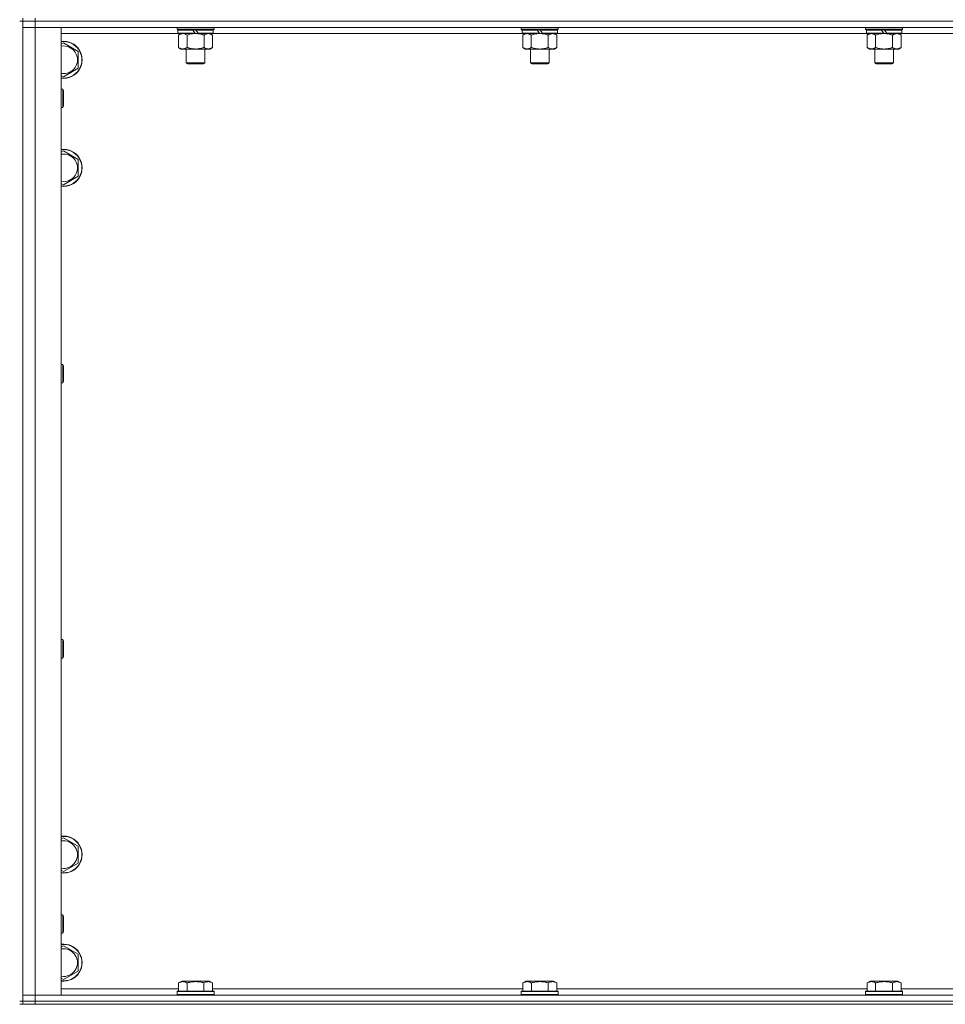
# Model space of a CAD drawing. Units: millimetres. Extents: x 0 to 30628, y -7 to 21000.
# Drawn here: x 3990 to 4590, y 14064 to 14702 of the extents above; entities that cross this region are included whole.
import ezdxf

# ---------------------------------------------------------------- set-up
doc = ezdxf.new("R2010")
doc.units = ezdxf.units.MM
doc.linetypes.add('K5LT_THIN', pattern=[0])
doc.layers.add('R', color=1, linetype='Continuous', true_color=0xff0000)
doc.layers.add('WELDING', color=7, linetype='Continuous', true_color=0xffffff)

msp = doc.modelspace()

# ---------------------------------------------------------------- linework, layer by layer
at = {"layer": 'R', "color": 7, "linetype": 'K5LT_THIN', "lineweight": 18}
for p, q in [((3989.92, 14700.79), (3991.92, 14700.79)), ((3991.92, 14700.79), (3991.92, 14702.79)), ((3999.92, 14700.79), (3991.92, 14700.79)), ((3991.92, 14700.79), (3991.92, 14065.79)), ((3991.92, 14700.79), (3999.92, 14700.79)), ((3999.92, 14700.79), (3999.92, 14702.79)), ((3999.92, 14700.79), (5323.92, 14700.79)), ((3999.92, 14700.79), (3999.92, 14696.79)), ((5323.92, 14700.79), (3999.92, 14700.79)), ((3999.92, 14696.79), (3991.92, 14696.79)), ((3991.92, 14696.79), (3999.92, 14696.79)), ((3999.92, 14696.79), (3999.92, 14069.79)), ((3999.92, 14696.79), (4016.92, 14696.79)), ((5323.92, 14696.79), (3999.92, 14696.79)), ((4016.92, 14696.79), (4016.92, 14069.79)), ((4091.92, 14695.59), (4091.92, 14696.79)), ((4091.92, 14695.59), (4092.22, 14695.29)), ((4091.92, 14695.59), (4115.92, 14695.59)), ((4092.22, 14695.29), (4115.62, 14695.29)), ((4092.82, 14695.29), (4092.52, 14694.99)), ((4092.52, 14693.09), (4092.52, 14694.99)), ((4092.52, 14694.99), (4102.16, 14694.99)), ((4101.92, 14695.29), (4102.16, 14694.99)), ((4102.16, 14694.99), (4103.68, 14693.09)), ((4103.92, 14695.29), (4104.16, 14694.99)), ((4104.16, 14694.99), (4105.68, 14693.09)), ((4104.16, 14694.99), (4115.32, 14694.99)), ((4115.02, 14695.29), (4115.32, 14694.99)), ((4115.32, 14693.09), (4115.32, 14694.99)), ((4115.92, 14695.59), (4115.62, 14695.29)), ((4115.92, 14695.59), (4115.92, 14696.79)), ((4315.12, 14695.59), (4315.12, 14696.79)), ((4315.12, 14695.59), (4315.42, 14695.29)), ((4315.12, 14695.59), (4339.12, 14695.59)), ((4315.42, 14695.29), (4338.82, 14695.29)), ((4316.02, 14695.29), (4315.72, 14694.99)), ((4315.72, 14693.09), (4315.72, 14694.99)), ((4315.72, 14694.99), (4325.36, 14694.99)), ((4325.12, 14695.29), (4325.36, 14694.99)), ((4325.36, 14694.99), (4326.88, 14693.09)), ((4327.12, 14695.29), (4327.36, 14694.99)), ((4327.36, 14694.99), (4328.88, 14693.09)), ((4327.36, 14694.99), (4338.52, 14694.99)), ((4338.22, 14695.29), (4338.52, 14694.99)), ((4338.52, 14693.09), (4338.52, 14694.99)), ((4339.12, 14695.59), (4338.82, 14695.29)), ((4339.12, 14695.59), (4339.12, 14696.79)), ((4538.32, 14695.59), (4538.32, 14696.79)), ((4538.32, 14695.59), (4538.62, 14695.29)), ((4538.32, 14695.59), (4562.32, 14695.59)), ((4538.62, 14695.29), (4562.02, 14695.29)), ((4539.22, 14695.29), (4538.92, 14694.99)), ((4538.92, 14693.09), (4538.92, 14694.99)), ((4538.92, 14694.99), (4548.56, 14694.99)), ((4548.32, 14695.29), (4548.56, 14694.99)), ((4548.56, 14694.99), (4550.08, 14693.09)), ((4550.32, 14695.29), (4550.56, 14694.99)), ((4550.56, 14694.99), (4552.08, 14693.09)), ((4550.56, 14694.99), (4561.72, 14694.99)), ((4561.42, 14695.29), (4561.72, 14694.99)), ((4561.72, 14693.09), (4561.72, 14694.99)), ((4562.32, 14695.59), (4562.02, 14695.29)), ((4562.32, 14695.59), (4562.32, 14696.79)), ((4092.82, 14692.79), (4016.92, 14692.79)), ((4092.52, 14693.09), (4092.82, 14692.79)), ((4092.52, 14693.09), (4103.68, 14693.09)), ((4092.82, 14692.79), (4103.92, 14692.79)), ((4094.39, 14692.79), (4092.92, 14691.79)), ((4092.92, 14691.79), (4092.92, 14683.79)), ((4098.42, 14691.79), (4098.42, 14683.79)), ((4103.68, 14693.09), (4103.92, 14692.79)), ((4105.92, 14692.79), (4103.92, 14692.79)), ((4105.68, 14693.09), (4105.92, 14692.79)), ((4105.68, 14693.09), (4115.32, 14693.09)), ((4105.92, 14692.79), (4115.02, 14692.79)), ((4109.42, 14691.79), (4109.42, 14683.79)), ((4113.45, 14692.79), (4114.92, 14691.79)), ((4114.92, 14691.79), (4114.92, 14683.79)), ((4115.32, 14693.09), (4115.02, 14692.79)), ((4316.02, 14692.79), (4115.02, 14692.79)), ((4315.72, 14693.09), (4316.02, 14692.79)), ((4315.72, 14693.09), (4326.88, 14693.09)), ((4316.02, 14692.79), (4327.12, 14692.79)), ((4317.59, 14692.79), (4316.12, 14691.79)), ((4316.12, 14691.79), (4316.12, 14683.79)), ((4321.62, 14691.79), (4321.62, 14683.79)), ((4326.88, 14693.09), (4327.12, 14692.79)), ((4329.12, 14692.79), (4327.12, 14692.79)), ((4328.88, 14693.09), (4329.12, 14692.79)), ((4328.88, 14693.09), (4338.52, 14693.09)), ((4329.12, 14692.79), (4338.22, 14692.79)), ((4332.62, 14691.79), (4332.62, 14683.79)), ((4336.65, 14692.79), (4338.12, 14691.79)), ((4338.12, 14691.79), (4338.12, 14683.79)), ((4338.52, 14693.09), (4338.22, 14692.79)), ((4539.22, 14692.79), (4338.22, 14692.79)), ((4538.92, 14693.09), (4539.22, 14692.79)), ((4538.92, 14693.09), (4550.08, 14693.09)), ((4539.22, 14692.79), (4550.32, 14692.79)), ((4540.79, 14692.79), (4539.32, 14691.79)), ((4539.32, 14691.79), (4539.32, 14683.79)), ((4544.82, 14691.79), (4544.82, 14683.79)), ((4550.08, 14693.09), (4550.32, 14692.79)), ((4552.32, 14692.79), (4550.32, 14692.79)), ((4552.08, 14693.09), (4552.32, 14692.79)), ((4552.08, 14693.09), (4561.72, 14693.09)), ((4552.32, 14692.79), (4561.42, 14692.79)), ((4555.82, 14691.79), (4555.82, 14683.79)), ((4559.85, 14692.79), (4561.32, 14691.79)), ((4561.32, 14691.79), (4561.32, 14683.79)), ((4561.72, 14693.09), (4561.42, 14692.79)), ((4762.42, 14692.79), (4561.42, 14692.79)), ((4016.92, 14685.89), (4018.42, 14686.76)), ((4018.42, 14686.76), (4027.92, 14681.27)), ((4027.92, 14681.27), (4027.92, 14670.3)), ((4094.39, 14682.79), (4092.92, 14683.79)), ((4095.67, 14682.79), (4094.39, 14682.79)), ((4103.92, 14682.79), (4095.67, 14682.79)), ((4097.92, 14673.86), (4097.92, 14682.79)), ((4112.17, 14682.79), (4103.92, 14682.79)), ((4109.92, 14673.86), (4109.92, 14682.79)), ((4113.45, 14682.79), (4112.17, 14682.79)), ((4113.45, 14682.79), (4114.92, 14683.79)), ((4317.59, 14682.79), (4316.12, 14683.79)), ((4318.87, 14682.79), (4317.59, 14682.79)), ((4327.12, 14682.79), (4318.87, 14682.79)), ((4321.12, 14673.86), (4321.12, 14682.79)), ((4335.37, 14682.79), (4327.12, 14682.79)), ((4333.12, 14673.86), (4333.12, 14682.79)), ((4336.65, 14682.79), (4335.37, 14682.79)), ((4336.65, 14682.79), (4338.12, 14683.79)), ((4540.79, 14682.79), (4539.32, 14683.79)), ((4542.07, 14682.79), (4540.79, 14682.79)), ((4550.32, 14682.79), (4542.07, 14682.79)), ((4544.32, 14673.86), (4544.32, 14682.79)), ((4558.57, 14682.79), (4550.32, 14682.79)), ((4556.32, 14673.86), (4556.32, 14682.79)), ((4559.85, 14682.79), (4558.57, 14682.79)), ((4559.85, 14682.79), (4561.32, 14683.79)), ((4027.92, 14670.3), (4018.42, 14664.82)), ((4097.92, 14673.86), (4109.92, 14673.86)), ((4098.92, 14673.29), (4097.92, 14673.86)), ((4098.92, 14673.29), (4108.92, 14673.29)), ((4108.92, 14673.29), (4109.92, 14673.86)), ((4321.12, 14673.86), (4333.12, 14673.86)), ((4322.12, 14673.29), (4321.12, 14673.86)), ((4322.12, 14673.29), (4332.12, 14673.29)), ((4332.12, 14673.29), (4333.12, 14673.86)), ((4544.32, 14673.86), (4556.32, 14673.86)), ((4545.32, 14673.29), (4544.32, 14673.86)), ((4545.32, 14673.29), (4555.32, 14673.29)), ((4555.32, 14673.29), (4556.32, 14673.86)), ((4018.42, 14664.82), (4016.92, 14665.68)), ((4016.92, 14656.79), (4017.84, 14656.79)), ((4017.84, 14656.79), (4018.42, 14655.79)), ((4017.84, 14656.79), (4017.84, 14644.79)), ((4018.42, 14655.79), (4018.42, 14645.79)), ((4016.92, 14644.79), (4017.84, 14644.79)), ((4017.84, 14644.79), (4018.42, 14645.79)), ((4016.92, 14615.89), (4018.42, 14616.76)), ((4018.42, 14616.76), (4027.92, 14611.27)), ((4027.92, 14611.27), (4027.92, 14600.3)), ((4027.92, 14600.3), (4018.42, 14594.82)), ((4018.42, 14594.82), (4016.92, 14595.68)), ((4016.92, 14478.45), (4017.84, 14478.45)), ((4017.84, 14478.45), (4018.42, 14477.45)), ((4017.84, 14478.45), (4017.84, 14466.45)), ((4018.42, 14477.45), (4018.42, 14467.45)), ((4016.92, 14466.45), (4017.84, 14466.45)), ((4017.84, 14466.45), (4018.42, 14467.45)), ((4016.92, 14300.12), (4017.84, 14300.12)), ((4017.84, 14300.12), (4018.42, 14299.12)), ((4017.84, 14300.12), (4017.84, 14288.12)), ((4018.42, 14299.12), (4018.42, 14289.12)), ((4016.92, 14288.12), (4017.84, 14288.12)), ((4017.84, 14288.12), (4018.42, 14289.12)), ((4016.92, 14170.89), (4018.42, 14171.76)), ((4018.42, 14171.76), (4027.92, 14166.27)), ((4027.92, 14166.27), (4027.92, 14155.3)), ((4027.92, 14155.3), (4018.42, 14149.82)), ((4018.42, 14149.82), (4016.92, 14150.68)), ((4016.92, 14121.79), (4017.84, 14121.79)), ((4017.84, 14121.79), (4018.42, 14120.79)), ((4017.84, 14121.79), (4017.84, 14109.79)), ((4018.42, 14120.79), (4018.42, 14110.79)), ((4016.92, 14109.79), (4017.84, 14109.79)), ((4017.84, 14109.79), (4018.42, 14110.79)), ((4016.92, 14100.89), (4018.42, 14101.76)), ((4018.42, 14101.76), (4027.92, 14096.27)), ((4027.92, 14096.27), (4027.92, 14085.3)), ((4018.42, 14079.82), (4016.92, 14080.68)), ((4027.92, 14085.3), (4018.42, 14079.82)), ((4092.95, 14077.63), (4094.95, 14078.79)), ((4092.95, 14077.63), (4092.95, 14072.29)), ((4096.15, 14078.79), (4094.95, 14078.79)), ((4112.89, 14078.79), (4096.15, 14078.79)), ((4098.44, 14077.63), (4098.44, 14072.29)), ((4109.41, 14077.63), (4109.41, 14072.29)), ((4114.89, 14077.63), (4112.89, 14078.79)), ((4114.89, 14077.63), (4114.89, 14072.29)), ((4316.15, 14077.63), (4318.15, 14078.79)), ((4316.15, 14077.63), (4316.15, 14072.29)), ((4319.35, 14078.79), (4318.15, 14078.79)), ((4336.09, 14078.79), (4319.35, 14078.79)), ((4321.64, 14077.63), (4321.64, 14072.29)), ((4332.61, 14077.63), (4332.61, 14072.29)), ((4338.09, 14077.63), (4336.09, 14078.79)), ((4338.09, 14077.63), (4338.09, 14072.29)), ((4539.35, 14077.63), (4541.35, 14078.79)), ((4539.35, 14077.63), (4539.35, 14072.29)), ((4542.55, 14078.79), (4541.35, 14078.79)), ((4559.29, 14078.79), (4542.55, 14078.79)), ((4544.84, 14077.63), (4544.84, 14072.29)), ((4555.81, 14077.63), (4555.81, 14072.29)), ((4561.29, 14077.63), (4559.29, 14078.79)), ((4561.29, 14077.63), (4561.29, 14072.29)), ((3991.92, 14069.79), (3999.92, 14069.79)), ((3999.92, 14069.79), (3991.92, 14069.79)), ((3999.92, 14065.79), (3999.92, 14069.79)), ((4016.92, 14069.79), (3999.92, 14069.79)), ((3999.92, 14069.79), (5323.92, 14069.79)), ((4016.92, 14073.79), (4092.95, 14073.79)), ((4091.92, 14071.99), (4092.09, 14072.29)), ((4091.92, 14071.99), (4091.92, 14070.09)), ((4093.53, 14071.99), (4091.92, 14071.99)), ((4091.92, 14070.09), (4092.09, 14069.79)), ((4093.53, 14070.09), (4091.92, 14070.09)), ((4093.68, 14072.29), (4092.09, 14072.29)), ((4115.92, 14071.99), (4093.53, 14071.99)), ((4115.92, 14070.09), (4093.53, 14070.09)), ((4115.75, 14072.29), (4093.68, 14072.29)), ((4114.89, 14073.79), (4316.15, 14073.79)), ((4115.92, 14071.99), (4115.75, 14072.29)), ((4115.92, 14070.09), (4115.75, 14069.79)), ((4115.92, 14071.99), (4115.92, 14070.09)), ((4315.12, 14071.99), (4315.29, 14072.29)), ((4315.12, 14071.99), (4315.12, 14070.09)), ((4316.73, 14071.99), (4315.12, 14071.99)), ((4315.12, 14070.09), (4315.29, 14069.79)), ((4316.73, 14070.09), (4315.12, 14070.09)), ((4316.88, 14072.29), (4315.29, 14072.29)), ((4339.12, 14071.99), (4316.73, 14071.99)), ((4339.12, 14070.09), (4316.73, 14070.09)), ((4338.95, 14072.29), (4316.88, 14072.29)), ((4338.09, 14073.79), (4539.35, 14073.79)), ((4339.12, 14071.99), (4338.95, 14072.29)), ((4339.12, 14070.09), (4338.95, 14069.79)), ((4339.12, 14071.99), (4339.12, 14070.09)), ((4538.32, 14071.99), (4538.49, 14072.29)), ((4538.32, 14071.99), (4538.32, 14070.09)), ((4539.93, 14071.99), (4538.32, 14071.99)), ((4538.32, 14070.09), (4538.49, 14069.79)), ((4539.93, 14070.09), (4538.32, 14070.09)), ((4540.08, 14072.29), (4538.49, 14072.29)), ((4562.32, 14071.99), (4539.93, 14071.99)), ((4562.32, 14070.09), (4539.93, 14070.09)), ((4562.15, 14072.29), (4540.08, 14072.29)), ((4561.29, 14073.79), (4762.55, 14073.79)), ((4562.32, 14071.99), (4562.15, 14072.29)), ((4562.32, 14070.09), (4562.15, 14069.79)), ((4562.32, 14071.99), (4562.32, 14070.09)), ((3989.92, 14065.79), (3991.92, 14065.79)), ((3989.92, 14063.79), (3991.92, 14063.79)), ((3999.92, 14065.79), (3991.92, 14065.79)), ((3991.92, 14063.79), (3991.92, 14065.79)), ((3991.92, 14065.79), (3999.92, 14065.79)), ((3999.92, 14063.79), (3991.92, 14063.79)), ((3999.92, 14065.79), (5323.92, 14065.79)), ((3999.92, 14065.79), (5323.92, 14065.79)), ((3999.92, 14063.79), (3999.92, 14065.79)), ((3999.92, 14063.79), (5323.92, 14063.79))]:
    msp.add_line(p, q, dxfattribs=at)
for centre, radius, start, end in [((4018.42, 14675.79), 12, 262.81924, 97.18076), ((4018.42, 14675.79), 11.83, 262.71351, 97.28649), ((4018.42, 14675.79), 8.97, 260.37625, 99.62375), ((4018.42, 14605.79), 12, 262.81924, 97.18076), ((4018.42, 14605.79), 11.83, 262.71351, 97.28649), ((4018.42, 14605.79), 8.97, 260.37625, 99.62375), ((4018.42, 14160.79), 12, 262.81924, 97.18076), ((4018.42, 14160.79), 11.83, 262.71351, 97.28649), ((4018.42, 14160.79), 8.97, 260.37625, 99.62375), ((4018.42, 14090.79), 12, 262.81924, 97.18076), ((4018.42, 14090.79), 11.83, 262.71351, 97.28649), ((4018.42, 14090.79), 8.97, 260.37625, 99.62375)]:
    msp.add_arc(centre, radius, start, end, dxfattribs=at)
at = {"layer": 'WELDING', "color": 7, "linetype": 'K5LT_THIN', "lineweight": 18}
for p, q in [((4098.42, 14691.79), (4100.22, 14692.32)), ((4100.22, 14692.32), (4102.05, 14692.66)), ((4102.05, 14692.66), (4103.92, 14692.79)), ((4321.62, 14691.79), (4323.42, 14692.32)), ((4323.42, 14692.32), (4325.25, 14692.66)), ((4325.25, 14692.66), (4327.12, 14692.79)), ((4544.82, 14691.79), (4546.62, 14692.32)), ((4546.62, 14692.32), (4548.45, 14692.66)), ((4548.45, 14692.66), (4550.32, 14692.79))]:
    msp.add_line(p, q, dxfattribs=at)
for points, knots in [([(4092.92, 14691.79), (4093.1, 14691.91), (4093.39, 14692.09), (4093.85, 14692.34), (4094.27, 14692.52), (4094.73, 14692.67), (4095.12, 14692.75), (4095.44, 14692.78), (4095.61, 14692.79), (4095.67, 14692.79)], [0, 0, 0, 0, 2.066603, 3.173746, 5.147824, 6.604769, 8.158967, 9.382212, 10, 10, 10, 10]), ([(4095.67, 14692.79), (4095.8, 14692.79), (4096.05, 14692.77), (4096.45, 14692.71), (4096.88, 14692.59), (4097.31, 14692.42), (4097.83, 14692.17), (4098.18, 14691.95), (4098.42, 14691.79)], [0, 0, 0, 0, 1.223859, 2.39982, 3.845706, 5.448847, 6.557806, 9, 9, 9, 9]), ([(4103.92, 14692.79), (4104.17, 14692.79), (4104.68, 14692.77), (4105.39, 14692.72), (4106.05, 14692.63), (4106.91, 14692.49), (4107.8, 14692.28), (4108.72, 14692.02), (4109.19, 14691.87), (4109.42, 14691.79)], [0, 0, 0, 0, 3.52154, 7.04308, 9.904366, 12.765651, 19.140348, 22.570174, 26, 26, 26, 26]), ([(4109.42, 14691.79), (4109.6, 14691.91), (4109.89, 14692.09), (4110.35, 14692.34), (4110.77, 14692.52), (4111.23, 14692.67), (4111.62, 14692.75), (4111.94, 14692.78), (4112.11, 14692.79), (4112.17, 14692.79)], [0, 0, 0, 0, 2.066603, 3.173746, 5.147824, 6.604769, 8.158967, 9.382212, 10, 10, 10, 10]), ([(4112.17, 14692.79), (4112.3, 14692.79), (4112.55, 14692.77), (4112.95, 14692.71), (4113.38, 14692.59), (4113.81, 14692.42), (4114.33, 14692.17), (4114.68, 14691.95), (4114.92, 14691.79)], [0, 0, 0, 0, 1.223859, 2.39982, 3.845706, 5.448847, 6.557806, 9, 9, 9, 9]), ([(4316.12, 14691.79), (4316.3, 14691.91), (4316.59, 14692.09), (4317.05, 14692.34), (4317.47, 14692.52), (4317.93, 14692.67), (4318.32, 14692.75), (4318.64, 14692.78), (4318.81, 14692.79), (4318.87, 14692.79)], [0, 0, 0, 0, 2.066603, 3.173746, 5.147824, 6.604769, 8.158967, 9.382212, 10, 10, 10, 10]), ([(4318.87, 14692.79), (4319, 14692.79), (4319.25, 14692.77), (4319.65, 14692.71), (4320.08, 14692.59), (4320.51, 14692.42), (4321.03, 14692.17), (4321.38, 14691.95), (4321.62, 14691.79)], [0, 0, 0, 0, 1.223859, 2.39982, 3.845706, 5.448847, 6.557806, 9, 9, 9, 9]), ([(4327.12, 14692.79), (4327.37, 14692.79), (4327.88, 14692.77), (4328.59, 14692.72), (4329.25, 14692.63), (4330.11, 14692.49), (4331, 14692.28), (4331.92, 14692.02), (4332.39, 14691.87), (4332.62, 14691.79)], [0, 0, 0, 0, 3.52154, 7.04308, 9.904366, 12.765651, 19.140348, 22.570174, 26, 26, 26, 26]), ([(4332.62, 14691.79), (4332.8, 14691.91), (4333.09, 14692.09), (4333.55, 14692.34), (4333.97, 14692.52), (4334.43, 14692.67), (4334.82, 14692.75), (4335.14, 14692.78), (4335.31, 14692.79), (4335.37, 14692.79)], [0, 0, 0, 0, 2.066603, 3.173746, 5.147824, 6.604769, 8.158967, 9.382212, 10, 10, 10, 10]), ([(4335.37, 14692.79), (4335.5, 14692.79), (4335.75, 14692.77), (4336.15, 14692.71), (4336.58, 14692.59), (4337.01, 14692.42), (4337.53, 14692.17), (4337.88, 14691.95), (4338.12, 14691.79)], [0, 0, 0, 0, 1.223859, 2.39982, 3.845706, 5.448847, 6.557806, 9, 9, 9, 9]), ([(4539.32, 14691.79), (4539.5, 14691.91), (4539.79, 14692.09), (4540.25, 14692.34), (4540.67, 14692.52), (4541.13, 14692.67), (4541.52, 14692.75), (4541.84, 14692.78), (4542.01, 14692.79), (4542.07, 14692.79)], [0, 0, 0, 0, 2.066603, 3.173746, 5.147824, 6.604769, 8.158967, 9.382212, 10, 10, 10, 10]), ([(4542.07, 14692.79), (4542.2, 14692.79), (4542.45, 14692.77), (4542.85, 14692.71), (4543.28, 14692.59), (4543.71, 14692.42), (4544.23, 14692.17), (4544.58, 14691.95), (4544.82, 14691.79)], [0, 0, 0, 0, 1.223859, 2.39982, 3.845706, 5.448847, 6.557806, 9, 9, 9, 9]), ([(4550.32, 14692.79), (4550.57, 14692.79), (4551.08, 14692.77), (4551.79, 14692.72), (4552.45, 14692.63), (4553.31, 14692.49), (4554.2, 14692.28), (4555.12, 14692.02), (4555.59, 14691.87), (4555.82, 14691.79)], [0, 0, 0, 0, 3.52154, 7.04308, 9.904366, 12.765651, 19.140348, 22.570174, 26, 26, 26, 26]), ([(4555.82, 14691.79), (4556, 14691.91), (4556.29, 14692.09), (4556.75, 14692.34), (4557.17, 14692.52), (4557.63, 14692.67), (4558.02, 14692.75), (4558.34, 14692.78), (4558.51, 14692.79), (4558.57, 14692.79)], [0, 0, 0, 0, 2.066603, 3.173746, 5.147824, 6.604769, 8.158967, 9.382212, 10, 10, 10, 10]), ([(4558.57, 14692.79), (4558.7, 14692.79), (4558.95, 14692.77), (4559.35, 14692.71), (4559.78, 14692.59), (4560.21, 14692.42), (4560.73, 14692.17), (4561.08, 14691.95), (4561.32, 14691.79)], [0, 0, 0, 0, 1.223859, 2.39982, 3.845706, 5.448847, 6.557806, 9, 9, 9, 9]), ([(4095.67, 14682.79), (4095.54, 14682.79), (4095.29, 14682.8), (4094.9, 14682.87), (4094.46, 14682.98), (4094.04, 14683.15), (4093.51, 14683.41), (4093.16, 14683.62), (4092.92, 14683.79)], [0, 0, 0, 0, 1.223859, 2.39982, 3.845706, 5.448847, 6.557806, 9, 9, 9, 9]), ([(4098.42, 14683.79), (4098.24, 14683.66), (4097.95, 14683.49), (4097.49, 14683.24), (4097.07, 14683.05), (4096.61, 14682.9), (4096.22, 14682.82), (4095.9, 14682.79), (4095.73, 14682.79), (4095.67, 14682.79)], [0, 0, 0, 0, 2.066603, 3.173746, 5.147824, 6.604769, 8.158967, 9.382212, 10, 10, 10, 10]), ([(4103.92, 14682.79), (4103.67, 14682.79), (4103.16, 14682.8), (4102.45, 14682.86), (4101.79, 14682.94), (4100.93, 14683.09), (4100.04, 14683.29), (4099.12, 14683.56), (4098.65, 14683.71), (4098.42, 14683.79)], [0, 0, 0, 0, 3.52154, 7.04308, 9.904366, 12.765651, 19.140348, 22.570174, 26, 26, 26, 26]), ([(4109.42, 14683.79), (4109.34, 14683.76), (4109.13, 14683.69), (4108.67, 14683.54), (4107.91, 14683.32), (4107.04, 14683.12), (4106.19, 14682.96), (4105.48, 14682.87), (4104.72, 14682.8), (4104.19, 14682.79), (4103.92, 14682.79)], [0, 0, 0, 0, 1.170005, 3.120015, 6.630031, 12.279253, 15.436318, 18.593383, 22.296691, 26, 26, 26, 26]), ([(4112.17, 14682.79), (4112.04, 14682.79), (4111.79, 14682.8), (4111.4, 14682.87), (4110.96, 14682.98), (4110.54, 14683.15), (4110.01, 14683.41), (4109.66, 14683.62), (4109.42, 14683.79)], [0, 0, 0, 0, 1.223859, 2.39982, 3.845706, 5.448847, 6.557806, 9, 9, 9, 9]), ([(4114.92, 14683.79), (4114.74, 14683.66), (4114.45, 14683.49), (4113.99, 14683.24), (4113.57, 14683.05), (4113.11, 14682.9), (4112.72, 14682.82), (4112.4, 14682.79), (4112.23, 14682.79), (4112.17, 14682.79)], [0, 0, 0, 0, 2.066603, 3.173746, 5.147824, 6.604769, 8.158967, 9.382212, 10, 10, 10, 10]), ([(4318.87, 14682.79), (4318.74, 14682.79), (4318.49, 14682.8), (4318.1, 14682.87), (4317.66, 14682.98), (4317.24, 14683.15), (4316.71, 14683.41), (4316.36, 14683.62), (4316.12, 14683.79)], [0, 0, 0, 0, 1.223859, 2.39982, 3.845706, 5.448847, 6.557806, 9, 9, 9, 9]), ([(4321.62, 14683.79), (4321.44, 14683.66), (4321.15, 14683.49), (4320.69, 14683.24), (4320.27, 14683.05), (4319.81, 14682.9), (4319.42, 14682.82), (4319.1, 14682.79), (4318.93, 14682.79), (4318.87, 14682.79)], [0, 0, 0, 0, 2.066603, 3.173746, 5.147824, 6.604769, 8.158967, 9.382212, 10, 10, 10, 10]), ([(4327.12, 14682.79), (4326.87, 14682.79), (4326.36, 14682.8), (4325.65, 14682.86), (4324.99, 14682.94), (4324.13, 14683.09), (4323.24, 14683.29), (4322.32, 14683.56), (4321.85, 14683.71), (4321.62, 14683.79)], [0, 0, 0, 0, 3.52154, 7.04308, 9.904366, 12.765651, 19.140348, 22.570174, 26, 26, 26, 26]), ([(4332.62, 14683.79), (4332.54, 14683.76), (4332.33, 14683.69), (4331.87, 14683.54), (4331.11, 14683.32), (4330.24, 14683.12), (4329.39, 14682.96), (4328.68, 14682.87), (4327.92, 14682.8), (4327.39, 14682.79), (4327.12, 14682.79)], [0, 0, 0, 0, 1.170005, 3.120015, 6.630031, 12.279253, 15.436318, 18.593383, 22.296691, 26, 26, 26, 26]), ([(4335.37, 14682.79), (4335.24, 14682.79), (4334.99, 14682.8), (4334.6, 14682.87), (4334.16, 14682.98), (4333.74, 14683.15), (4333.21, 14683.41), (4332.86, 14683.62), (4332.62, 14683.79)], [0, 0, 0, 0, 1.223859, 2.39982, 3.845706, 5.448847, 6.557806, 9, 9, 9, 9]), ([(4338.12, 14683.79), (4337.94, 14683.66), (4337.65, 14683.49), (4337.19, 14683.24), (4336.77, 14683.05), (4336.31, 14682.9), (4335.92, 14682.82), (4335.6, 14682.79), (4335.43, 14682.79), (4335.37, 14682.79)], [0, 0, 0, 0, 2.066603, 3.173746, 5.147824, 6.604769, 8.158967, 9.382212, 10, 10, 10, 10]), ([(4542.07, 14682.79), (4541.94, 14682.79), (4541.69, 14682.8), (4541.3, 14682.87), (4540.86, 14682.98), (4540.44, 14683.15), (4539.91, 14683.41), (4539.56, 14683.62), (4539.32, 14683.79)], [0, 0, 0, 0, 1.223859, 2.39982, 3.845706, 5.448847, 6.557806, 9, 9, 9, 9]), ([(4544.82, 14683.79), (4544.64, 14683.66), (4544.35, 14683.49), (4543.89, 14683.24), (4543.47, 14683.05), (4543.01, 14682.9), (4542.62, 14682.82), (4542.3, 14682.79), (4542.13, 14682.79), (4542.07, 14682.79)], [0, 0, 0, 0, 2.066603, 3.173746, 5.147824, 6.604769, 8.158967, 9.382212, 10, 10, 10, 10]), ([(4550.32, 14682.79), (4550.07, 14682.79), (4549.56, 14682.8), (4548.85, 14682.86), (4548.19, 14682.94), (4547.33, 14683.09), (4546.44, 14683.29), (4545.52, 14683.56), (4545.05, 14683.71), (4544.82, 14683.79)], [0, 0, 0, 0, 3.52154, 7.04308, 9.904366, 12.765651, 19.140348, 22.570174, 26, 26, 26, 26]), ([(4555.82, 14683.79), (4555.74, 14683.76), (4555.53, 14683.69), (4555.07, 14683.54), (4554.31, 14683.32), (4553.44, 14683.12), (4552.59, 14682.96), (4551.88, 14682.87), (4551.12, 14682.8), (4550.59, 14682.79), (4550.32, 14682.79)], [0, 0, 0, 0, 1.170005, 3.120015, 6.630031, 12.279253, 15.436318, 18.593383, 22.296691, 26, 26, 26, 26]), ([(4558.57, 14682.79), (4558.44, 14682.79), (4558.19, 14682.8), (4557.8, 14682.87), (4557.36, 14682.98), (4556.94, 14683.15), (4556.41, 14683.41), (4556.06, 14683.62), (4555.82, 14683.79)], [0, 0, 0, 0, 1.223859, 2.39982, 3.845706, 5.448847, 6.557806, 9, 9, 9, 9]), ([(4561.32, 14683.79), (4561.14, 14683.66), (4560.85, 14683.49), (4560.39, 14683.24), (4559.97, 14683.05), (4559.51, 14682.9), (4559.12, 14682.82), (4558.8, 14682.79), (4558.63, 14682.79), (4558.57, 14682.79)], [0, 0, 0, 0, 2.066603, 3.173746, 5.147824, 6.604769, 8.158967, 9.382212, 10, 10, 10, 10]), ([(4095.69, 14078.48), (4095.55, 14078.48), (4095.27, 14078.47), (4094.83, 14078.4), (4094.42, 14078.3), (4093.78, 14078.07), (4093.31, 14077.84), (4092.95, 14077.63)], [0, 0, 0, 0, 1.226606, 2.409535, 3.824463, 4.76519, 8, 8, 8, 8]), ([(4098.44, 14077.63), (4098.26, 14077.74), (4097.91, 14077.92), (4097.36, 14078.17), (4096.84, 14078.34), (4096.33, 14078.44), (4095.97, 14078.48), (4095.76, 14078.48), (4095.69, 14078.48)], [0, 0, 0, 0, 1.81824, 3.449192, 5.5205, 6.92415, 8.399389, 9, 9, 9, 9]), ([(4109.41, 14077.63), (4109.17, 14077.7), (4108.55, 14077.87), (4107.42, 14078.14), (4106.3, 14078.33), (4105.35, 14078.43), (4104.71, 14078.47), (4104.21, 14078.48), (4103.85, 14078.48), (4103.51, 14078.48), (4103.11, 14078.47), (4102.66, 14078.44), (4102.2, 14078.4), (4101.55, 14078.32), (4100.53, 14078.16), (4099.43, 14077.91), (4098.68, 14077.7), (4098.44, 14077.63)], [0, 0, 0, 0, 2.896048, 7.635036, 13.675312, 16.352744, 19.030177, 21.193346, 22.27493, 23.356515, 25.164905, 26.973294, 28.781684, 30.590074, 34.691771, 40.985529, 43.953237, 43.953237, 43.953237, 43.953237]), ([(4114.89, 14077.63), (4114.57, 14077.82), (4114.17, 14078.02), (4113.67, 14078.21), (4113.41, 14078.3), (4113.13, 14078.37), (4112.85, 14078.43), (4112.53, 14078.47), (4112.17, 14078.49), (4111.82, 14078.47), (4111.5, 14078.44), (4111.15, 14078.37), (4110.71, 14078.25), (4110.11, 14078.02), (4109.67, 14077.78), (4109.41, 14077.63)], [0, 0, 0, 0, 2.912728, 3.529104, 4.366059, 5.20805, 5.90491, 6.841792, 7.999747, 8.992853, 9.878966, 10.753647, 12.031595, 13.665019, 16, 16, 16, 16]), ([(4318.89, 14078.48), (4318.75, 14078.48), (4318.47, 14078.47), (4318.03, 14078.4), (4317.62, 14078.3), (4316.98, 14078.07), (4316.51, 14077.84), (4316.15, 14077.63)], [0, 0, 0, 0, 1.226606, 2.409535, 3.824463, 4.76519, 8, 8, 8, 8]), ([(4321.64, 14077.63), (4321.46, 14077.74), (4321.11, 14077.92), (4320.56, 14078.17), (4320.04, 14078.34), (4319.53, 14078.44), (4319.17, 14078.48), (4318.96, 14078.48), (4318.89, 14078.48)], [0, 0, 0, 0, 1.81824, 3.449192, 5.5205, 6.92415, 8.399389, 9, 9, 9, 9]), ([(4332.61, 14077.63), (4332.37, 14077.7), (4331.75, 14077.87), (4330.62, 14078.14), (4329.5, 14078.33), (4328.55, 14078.43), (4327.91, 14078.47), (4327.41, 14078.48), (4327.05, 14078.48), (4326.71, 14078.48), (4326.31, 14078.47), (4325.86, 14078.44), (4325.4, 14078.4), (4324.75, 14078.32), (4323.73, 14078.16), (4322.63, 14077.91), (4321.88, 14077.7), (4321.64, 14077.63)], [0, 0, 0, 0, 2.896048, 7.635036, 13.675312, 16.352744, 19.030177, 21.193346, 22.27493, 23.356515, 25.164905, 26.973294, 28.781684, 30.590074, 34.691771, 40.985529, 43.953237, 43.953237, 43.953237, 43.953237]), ([(4338.09, 14077.63), (4337.77, 14077.82), (4337.37, 14078.02), (4336.87, 14078.21), (4336.61, 14078.3), (4336.33, 14078.37), (4336.05, 14078.43), (4335.73, 14078.47), (4335.37, 14078.49), (4335.02, 14078.47), (4334.7, 14078.44), (4334.35, 14078.37), (4333.91, 14078.25), (4333.31, 14078.02), (4332.87, 14077.78), (4332.61, 14077.63)], [0, 0, 0, 0, 2.912728, 3.529104, 4.366059, 5.20805, 5.90491, 6.841792, 7.999747, 8.992853, 9.878966, 10.753647, 12.031595, 13.665019, 16, 16, 16, 16]), ([(4542.09, 14078.48), (4541.95, 14078.48), (4541.67, 14078.47), (4541.23, 14078.4), (4540.82, 14078.3), (4540.18, 14078.07), (4539.71, 14077.84), (4539.35, 14077.63)], [0, 0, 0, 0, 1.226606, 2.409535, 3.824463, 4.76519, 8, 8, 8, 8]), ([(4544.84, 14077.63), (4544.66, 14077.74), (4544.31, 14077.92), (4543.76, 14078.17), (4543.24, 14078.34), (4542.73, 14078.44), (4542.37, 14078.48), (4542.16, 14078.48), (4542.09, 14078.48)], [0, 0, 0, 0, 1.81824, 3.449192, 5.5205, 6.92415, 8.399389, 9, 9, 9, 9]), ([(4555.81, 14077.63), (4555.57, 14077.7), (4554.95, 14077.87), (4553.82, 14078.14), (4552.7, 14078.33), (4551.75, 14078.43), (4551.11, 14078.47), (4550.61, 14078.48), (4550.25, 14078.48), (4549.91, 14078.48), (4549.51, 14078.47), (4549.06, 14078.44), (4548.6, 14078.4), (4547.95, 14078.32), (4546.93, 14078.16), (4545.83, 14077.91), (4545.08, 14077.7), (4544.84, 14077.63)], [0, 0, 0, 0, 2.896048, 7.635036, 13.675312, 16.352744, 19.030177, 21.193346, 22.27493, 23.356515, 25.164905, 26.973294, 28.781684, 30.590074, 34.691771, 40.985529, 43.953237, 43.953237, 43.953237, 43.953237]), ([(4561.29, 14077.63), (4560.97, 14077.82), (4560.57, 14078.02), (4560.07, 14078.21), (4559.81, 14078.3), (4559.53, 14078.37), (4559.25, 14078.43), (4558.93, 14078.47), (4558.57, 14078.49), (4558.22, 14078.47), (4557.9, 14078.44), (4557.55, 14078.37), (4557.11, 14078.25), (4556.51, 14078.02), (4556.07, 14077.78), (4555.81, 14077.63)], [0, 0, 0, 0, 2.912728, 3.529104, 4.366059, 5.20805, 5.90491, 6.841792, 7.999747, 8.992853, 9.878966, 10.753647, 12.031595, 13.665019, 16, 16, 16, 16])]:
    msp.add_open_spline(points, degree=3, knots=knots, dxfattribs=at)

doc.saveas('drawing.dxf')
